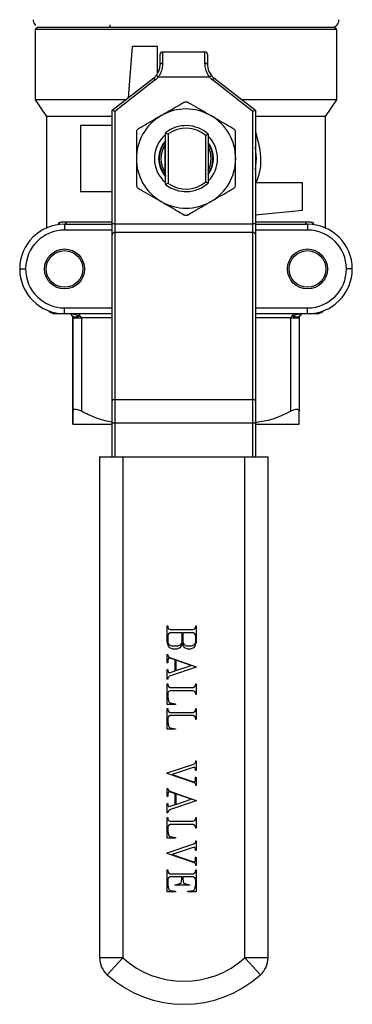
# Model space of a CAD drawing. Units: millimetres. Extents: x 0 to 45984, y 0 to 17080.
# Drawn here: x 1262 to 1302, y 1035 to 1152 of the extents above; entities that cross this region are included whole.
import ezdxf

# ---------------------------------------------------------------- set-up
doc = ezdxf.new("R2010")
doc.units = ezdxf.units.MM
doc.header["$LTSCALE"] = 9

msp = doc.modelspace()

# ---------------------------------------------------------------- linework, layer by layer
at = {"color": 7, "linetype": 'Continuous'}
for p, q in [((1264.17, 1151.47), (1263.87, 1151.17)), ((1263.87, 1151.17), (1263.87, 1142.8)), ((1299.87, 1151.17), (1263.87, 1151.17)), ((1264.17, 1151.47), (1299.57, 1151.47)), ((1272.77, 1151.73), (1272.77, 1151.45)), ((1299.87, 1151.17), (1299.57, 1151.47)), ((1299.87, 1142.8), (1299.87, 1151.17)), ((1275.46, 1149.16), (1274.98, 1143.04)), ((1278.46, 1149.16), (1275.46, 1149.16)), ((1278.46, 1145.91), (1278.46, 1149.16)), ((1279.08, 1148.51), (1284.13, 1148.51)), ((1279.08, 1148.51), (1279.08, 1147.15)), ((1284.13, 1147.15), (1284.13, 1148.51)), ((1278.78, 1146.98), (1278.78, 1148.21)), ((1284.43, 1148.21), (1284.43, 1146.98)), ((1273.06, 1141.54), (1278.01, 1145.41)), ((1278.2, 1145.17), (1273.36, 1141.4)), ((1278.2, 1145.17), (1278.01, 1145.41)), ((1278.55, 1145.51), (1278.32, 1145.7)), ((1284.67, 1145.51), (1278.55, 1145.51)), ((1284.9, 1145.7), (1284.67, 1145.51)), ((1285.2, 1145.41), (1285.02, 1145.17)), ((1289.86, 1141.4), (1285.02, 1145.17)), ((1285.2, 1145.41), (1290.16, 1141.54)), ((1263.87, 1142.8), (1265.22, 1140.8)), ((1274.67, 1142.8), (1263.87, 1142.8)), ((1299.87, 1142.8), (1288.55, 1142.8)), ((1298.52, 1140.8), (1299.87, 1142.8)), ((1273.36, 1141.4), (1273.06, 1141.54)), ((1273.06, 1127.98), (1273.06, 1141.54)), ((1273.36, 1141.4), (1273.36, 1127.98)), ((1290.16, 1141.54), (1289.86, 1141.4)), ((1289.86, 1127.98), (1289.86, 1141.4)), ((1290.16, 1141.54), (1290.16, 1127.98)), ((1265.22, 1140.8), (1265.22, 1127.47)), ((1273.06, 1140.8), (1265.22, 1140.8)), ((1298.52, 1140.8), (1290.16, 1140.8)), ((1298.52, 1127.47), (1298.52, 1140.8)), ((1269.27, 1139.71), (1269.27, 1131.81)), ((1273.06, 1139.71), (1269.27, 1139.71)), ((1279.42, 1132.68), (1279.42, 1138.84)), ((1279.42, 1138.84), (1279.72, 1138.69)), ((1279.72, 1138.69), (1279.72, 1132.82)), ((1284.52, 1138.67), (1284.22, 1138.54)), ((1284.22, 1132.98), (1284.22, 1138.54)), ((1284.52, 1138.67), (1284.52, 1132.84)), ((1279.36, 1137.4), (1279.36, 1134.12)), ((1279.72, 1132.82), (1279.42, 1132.68)), ((1284.22, 1132.98), (1284.52, 1132.84)), ((1295.79, 1132.88), (1290.16, 1132.88)), ((1295.79, 1129.58), (1295.79, 1132.88)), ((1269.27, 1131.81), (1273.06, 1131.81)), ((1290.16, 1129.03), (1295.79, 1129.58)), ((1267.37, 1127.92), (1267.37, 1127.22)), ((1267.37, 1127.92), (1273.06, 1127.92)), ((1267.62, 1128.22), (1273.06, 1128.22)), ((1273.36, 1127.98), (1273.06, 1127.98)), ((1273.06, 1126.71), (1273.06, 1127.98)), ((1273.36, 1127.98), (1273.36, 1126.92)), ((1273.36, 1127.98), (1289.86, 1127.98)), ((1289.86, 1126.92), (1289.86, 1127.98)), ((1290.16, 1127.98), (1289.86, 1127.98)), ((1290.16, 1128.22), (1296.11, 1128.22)), ((1290.16, 1127.98), (1290.16, 1126.71)), ((1290.16, 1127.92), (1296.37, 1127.92)), ((1296.37, 1127.92), (1296.37, 1127.22)), ((1273.06, 1127.22), (1267.37, 1127.22)), ((1273.06, 1106.75), (1273.06, 1126.71)), ((1273.36, 1126.92), (1273.36, 1106.96)), ((1289.86, 1126.92), (1273.36, 1126.92)), ((1289.86, 1106.96), (1289.86, 1126.92)), ((1296.37, 1127.22), (1290.16, 1127.22)), ((1290.16, 1126.71), (1290.16, 1106.75)), ((1262.02, 1122.57), (1262.72, 1122.57)), ((1301.72, 1122.57), (1301.02, 1122.57)), ((1267.37, 1117.22), (1267.37, 1117.92)), ((1267.37, 1117.92), (1273.06, 1117.92)), ((1290.16, 1117.92), (1296.37, 1117.92)), ((1296.37, 1117.22), (1296.37, 1117.92)), ((1267.37, 1117.22), (1266.22, 1117.22)), ((1273.06, 1117.22), (1267.37, 1117.22)), ((1268.32, 1116.95), (1268.3, 1116.97)), ((1268.35, 1117.22), (1269.16, 1116.98)), ((1268.37, 1116.72), (1268.36, 1116.72)), ((1268.36, 1116.72), (1268.36, 1105.56)), ((1268.37, 1105.56), (1268.37, 1116.72)), ((1268.37, 1116.72), (1269.38, 1116.72)), ((1269.16, 1116.98), (1269.21, 1116.95)), ((1269.38, 1116.72), (1269.38, 1105.56)), ((1273.06, 1116.72), (1269.38, 1116.72)), ((1296.37, 1117.22), (1290.16, 1117.22)), ((1294.38, 1116.72), (1290.16, 1116.72)), ((1294.38, 1105.56), (1294.38, 1116.72)), ((1294.38, 1116.72), (1295.37, 1116.72)), ((1294.55, 1116.95), (1294.59, 1116.98)), ((1295.37, 1116.72), (1295.37, 1105.56)), ((1295.44, 1116.98), (1295.43, 1116.95)), ((1295.65, 1117.22), (1295.44, 1116.98)), ((1297.52, 1117.22), (1296.37, 1117.22)), ((1273.06, 1104.13), (1273.06, 1106.75)), ((1273.36, 1106.96), (1273.36, 1104.13)), ((1273.36, 1106.96), (1289.86, 1106.96)), ((1289.86, 1104.13), (1289.86, 1106.96)), ((1290.16, 1106.75), (1290.16, 1104.13)), ((1268.37, 1104.02), (1273.06, 1104.02)), ((1268.37, 1104.02), (1268.37, 1104.02)), ((1273.06, 1100.11), (1273.06, 1104.13)), ((1273.36, 1104.13), (1273.06, 1104.13)), ((1289.86, 1104.13), (1273.36, 1104.13)), ((1273.36, 1104.13), (1273.36, 1100.11)), ((1290.16, 1104.13), (1289.86, 1104.13)), ((1289.86, 1100.11), (1289.86, 1104.13)), ((1290.16, 1104.13), (1290.16, 1100.11)), ((1290.16, 1104.02), (1295.37, 1104.02)), ((1271.56, 1100.11), (1271.56, 1040.26)), ((1271.56, 1100.11), (1274.31, 1100.11)), ((1274.31, 1100.11), (1274.31, 1040.26)), ((1274.31, 1100.11), (1288.91, 1100.11)), ((1288.91, 1040.26), (1288.91, 1100.11)), ((1288.91, 1100.11), (1291.66, 1100.11)), ((1291.66, 1040.26), (1291.66, 1100.11)), ((1279.6, 1079.92), (1279.68, 1079.92)), ((1279.6, 1077.98), (1279.6, 1079.92)), ((1279.68, 1079.92), (1279.68, 1079.77)), ((1279.68, 1079.77), (1279.77, 1079.57)), ((1279.77, 1079.57), (1279.97, 1079.47)), ((1279.97, 1079.08), (1279.77, 1078.98)), ((1279.97, 1079.47), (1282.73, 1079.47)), ((1281.4, 1079.08), (1279.97, 1079.08)), ((1281.4, 1077.99), (1281.4, 1079.08)), ((1281.47, 1079.08), (1281.47, 1077.99)), ((1282.73, 1079.08), (1281.47, 1079.08)), ((1282.73, 1079.47), (1282.93, 1079.57)), ((1282.93, 1078.98), (1282.73, 1079.08)), ((1282.93, 1079.57), (1283.03, 1079.77)), ((1283.03, 1079.92), (1283.1, 1079.92)), ((1283.03, 1079.77), (1283.03, 1079.92)), ((1283.1, 1079.92), (1283.1, 1077.97)), ((1279.77, 1077.48), (1279.6, 1077.98)), ((1279.77, 1078.98), (1279.68, 1078.78)), ((1279.68, 1078.78), (1279.68, 1077.99)), ((1279.68, 1077.99), (1279.83, 1077.68)), ((1281.24, 1077.68), (1281.4, 1077.99)), ((1281.43, 1077.88), (1281.3, 1077.48)), ((1281.56, 1077.48), (1281.43, 1077.88)), ((1281.47, 1077.99), (1281.63, 1077.68)), ((1282.88, 1077.68), (1283.03, 1077.99)), ((1283.03, 1078.78), (1282.93, 1078.98)), ((1283.1, 1077.97), (1282.93, 1077.48)), ((1283.03, 1077.99), (1283.03, 1078.78)), ((1279.94, 1077.3), (1279.77, 1077.48)), ((1279.83, 1077.68), (1280.14, 1077.53)), ((1280.28, 1077.14), (1279.94, 1077.3)), ((1280.14, 1077.53), (1280.94, 1077.53)), ((1280.79, 1077.14), (1280.28, 1077.14)), ((1281.13, 1077.31), (1280.79, 1077.14)), ((1280.94, 1077.53), (1281.24, 1077.68)), ((1281.3, 1077.48), (1281.13, 1077.31)), ((1281.73, 1077.31), (1281.56, 1077.48)), ((1281.63, 1077.68), (1281.93, 1077.53)), ((1282.07, 1077.14), (1281.73, 1077.31)), ((1281.93, 1077.53), (1282.57, 1077.53)), ((1282.42, 1077.14), (1282.07, 1077.14)), ((1282.76, 1077.3), (1282.42, 1077.14)), ((1282.57, 1077.53), (1282.88, 1077.68)), ((1282.93, 1077.48), (1282.76, 1077.3)), ((1279.6, 1076.49), (1279.68, 1076.49)), ((1279.6, 1075.5), (1279.6, 1076.49)), ((1279.68, 1075.5), (1279.6, 1075.5)), ((1279.68, 1076.49), (1279.68, 1076.33)), ((1279.68, 1076.33), (1279.82, 1076.19)), ((1279.82, 1076.11), (1279.68, 1075.82)), ((1279.68, 1075.82), (1279.68, 1075.5)), ((1279.82, 1076.19), (1283.1, 1075.04)), ((1280.58, 1075.84), (1279.82, 1076.11)), ((1280.58, 1074.55), (1280.58, 1075.84)), ((1282.48, 1075.18), (1280.66, 1075.82)), ((1280.66, 1075.82), (1280.66, 1074.58)), ((1279.6, 1074.69), (1279.68, 1074.69)), ((1279.6, 1073.55), (1279.6, 1074.69)), ((1279.68, 1074.69), (1279.68, 1074.53)), ((1279.68, 1074.53), (1279.77, 1074.33)), ((1279.77, 1074.33), (1279.84, 1074.31)), ((1279.84, 1074.31), (1280.58, 1074.55)), ((1283.1, 1074.99), (1279.9, 1073.92)), ((1280.66, 1074.58), (1282.48, 1075.18)), ((1283.1, 1075.04), (1283.1, 1074.99)), ((1279.68, 1073.55), (1279.6, 1073.55)), ((1279.9, 1073.92), (1279.68, 1073.69)), ((1279.68, 1073.69), (1279.68, 1073.55)), ((1279.6, 1073.01), (1279.68, 1073.01)), ((1279.6, 1070.54), (1279.6, 1073.01)), ((1279.68, 1073.01), (1279.68, 1072.86)), ((1279.68, 1072.86), (1279.77, 1072.66)), ((1279.77, 1072.07), (1279.68, 1071.87)), ((1279.77, 1072.66), (1279.97, 1072.56)), ((1279.97, 1072.17), (1279.77, 1072.07)), ((1279.97, 1072.56), (1282.73, 1072.56)), ((1282.73, 1072.17), (1279.97, 1072.17)), ((1282.73, 1072.56), (1282.93, 1072.66)), ((1282.93, 1072.07), (1282.73, 1072.17)), ((1282.93, 1072.66), (1283.03, 1072.86)), ((1283.03, 1071.87), (1282.93, 1072.07)), ((1283.03, 1073.01), (1283.1, 1073.01)), ((1283.03, 1072.86), (1283.03, 1073.01)), ((1283.1, 1073.01), (1283.1, 1071.72)), ((1279.68, 1071.87), (1279.68, 1071.4)), ((1279.68, 1071.4), (1279.77, 1070.94)), ((1279.77, 1070.94), (1279.86, 1070.8)), ((1279.86, 1070.8), (1279.98, 1070.72)), ((1283.03, 1071.72), (1283.03, 1071.87)), ((1283.1, 1071.72), (1283.03, 1071.72)), ((1280.61, 1070.54), (1279.6, 1070.54)), ((1279.6, 1070.03), (1279.68, 1070.03)), ((1279.6, 1067.56), (1279.6, 1070.03)), ((1279.68, 1070.03), (1279.68, 1069.88)), ((1279.68, 1069.88), (1279.77, 1069.67)), ((1279.77, 1069.67), (1279.97, 1069.58)), ((1279.98, 1070.72), (1280.62, 1070.61)), ((1280.62, 1070.61), (1280.61, 1070.54)), ((1282.73, 1069.58), (1282.93, 1069.67)), ((1282.93, 1069.67), (1283.03, 1069.88)), ((1283.03, 1070.03), (1283.1, 1070.03)), ((1283.03, 1069.88), (1283.03, 1070.03)), ((1283.1, 1070.03), (1283.1, 1068.74)), ((1279.77, 1069.09), (1279.68, 1068.89)), ((1279.68, 1068.89), (1279.68, 1068.41)), ((1279.97, 1069.19), (1279.77, 1069.09)), ((1279.97, 1069.58), (1282.73, 1069.58)), ((1282.73, 1069.19), (1279.97, 1069.19)), ((1282.93, 1069.09), (1282.73, 1069.19)), ((1283.03, 1068.89), (1282.93, 1069.09)), ((1283.03, 1068.74), (1283.03, 1068.89)), ((1283.1, 1068.74), (1283.03, 1068.74)), ((1280.61, 1067.56), (1279.6, 1067.56)), ((1279.68, 1068.41), (1279.77, 1067.96)), ((1279.77, 1067.96), (1279.86, 1067.82)), ((1279.86, 1067.82), (1279.98, 1067.74)), ((1279.98, 1067.74), (1280.62, 1067.63)), ((1280.62, 1067.63), (1280.61, 1067.56)), ((1283.03, 1063.78), (1283.1, 1063.78)), ((1283.03, 1063.63), (1283.03, 1063.78)), ((1283.1, 1063.78), (1283.1, 1062.64)), ((1279.6, 1062.34), (1282.8, 1063.4)), ((1282.86, 1063.02), (1280.22, 1062.14)), ((1282.8, 1063.4), (1283.03, 1063.63)), ((1282.93, 1062.99), (1282.86, 1063.02)), ((1283.02, 1062.79), (1282.93, 1062.99)), ((1283.02, 1062.64), (1283.02, 1062.79)), ((1283.1, 1062.64), (1283.02, 1062.64)), ((1279.6, 1062.28), (1279.6, 1062.34)), ((1282.88, 1061.14), (1279.6, 1062.28)), ((1280.22, 1062.14), (1282.88, 1061.22)), ((1282.88, 1061.22), (1283.02, 1061.5)), ((1283.02, 1061.82), (1283.1, 1061.82)), ((1283.02, 1061.5), (1283.02, 1061.82)), ((1283.1, 1061.82), (1283.1, 1060.84)), ((1279.6, 1060.5), (1279.68, 1060.5)), ((1279.6, 1059.52), (1279.6, 1060.5)), ((1279.68, 1060.5), (1279.68, 1060.35)), ((1279.68, 1060.35), (1279.82, 1060.2)), ((1283.03, 1060.99), (1282.88, 1061.14)), ((1283.03, 1060.84), (1283.03, 1060.99)), ((1283.1, 1060.84), (1283.03, 1060.84)), ((1279.68, 1059.52), (1279.6, 1059.52)), ((1279.82, 1060.12), (1279.68, 1059.83)), ((1279.68, 1059.83), (1279.68, 1059.52)), ((1279.82, 1060.2), (1283.1, 1059.05)), ((1280.58, 1059.86), (1279.82, 1060.12)), ((1280.58, 1058.57), (1280.58, 1059.86)), ((1282.48, 1059.2), (1280.66, 1059.83)), ((1280.66, 1059.83), (1280.66, 1058.59)), ((1280.66, 1058.59), (1282.48, 1059.2)), ((1283.1, 1059.05), (1283.1, 1059)), ((1279.6, 1058.7), (1279.68, 1058.7)), ((1279.6, 1057.56), (1279.6, 1058.7)), ((1279.68, 1058.7), (1279.68, 1058.55)), ((1279.68, 1058.55), (1279.77, 1058.35)), ((1279.9, 1057.94), (1279.68, 1057.71)), ((1279.77, 1058.35), (1279.84, 1058.32)), ((1279.84, 1058.32), (1280.58, 1058.57)), ((1283.1, 1059), (1279.9, 1057.94)), ((1279.68, 1057.56), (1279.6, 1057.56)), ((1279.6, 1057.02), (1279.68, 1057.02)), ((1279.6, 1054.55), (1279.6, 1057.02)), ((1279.68, 1057.71), (1279.68, 1057.56)), ((1279.68, 1057.02), (1279.68, 1056.87)), ((1279.68, 1056.87), (1279.77, 1056.67)), ((1282.93, 1056.67), (1283.03, 1056.87)), ((1283.03, 1057.02), (1283.1, 1057.02)), ((1283.03, 1056.87), (1283.03, 1057.02)), ((1283.1, 1057.02), (1283.1, 1055.73)), ((1279.77, 1056.08), (1279.68, 1055.88)), ((1279.68, 1055.88), (1279.68, 1055.41)), ((1279.77, 1056.67), (1279.97, 1056.57)), ((1279.97, 1056.18), (1279.77, 1056.08)), ((1279.97, 1056.57), (1282.73, 1056.57)), ((1282.73, 1056.18), (1279.97, 1056.18)), ((1282.73, 1056.57), (1282.93, 1056.67)), ((1282.93, 1056.08), (1282.73, 1056.18)), ((1283.03, 1055.88), (1282.93, 1056.08)), ((1283.03, 1055.73), (1283.03, 1055.88)), ((1283.1, 1055.73), (1283.03, 1055.73)), ((1280.61, 1054.55), (1279.6, 1054.55)), ((1279.68, 1055.41), (1279.77, 1054.95)), ((1279.77, 1054.95), (1279.86, 1054.81)), ((1279.86, 1054.81), (1279.98, 1054.73)), ((1279.98, 1054.73), (1280.62, 1054.62)), ((1280.62, 1054.62), (1280.61, 1054.55)), ((1279.6, 1052.79), (1282.8, 1053.85)), ((1282.86, 1053.47), (1280.22, 1052.59)), ((1282.8, 1053.85), (1283.03, 1054.08)), ((1282.93, 1053.44), (1282.86, 1053.47)), ((1283.02, 1053.24), (1282.93, 1053.44)), ((1283.02, 1053.09), (1283.02, 1053.24)), ((1283.03, 1054.23), (1283.1, 1054.23)), ((1283.03, 1054.08), (1283.03, 1054.23)), ((1283.1, 1054.23), (1283.1, 1053.09)), ((1279.6, 1052.73), (1279.6, 1052.79)), ((1282.88, 1051.59), (1279.6, 1052.73)), ((1280.22, 1052.59), (1282.88, 1051.67)), ((1283.1, 1053.09), (1283.02, 1053.09)), ((1283.02, 1052.27), (1283.1, 1052.27)), ((1283.02, 1051.96), (1283.02, 1052.27)), ((1283.1, 1052.27), (1283.1, 1051.29)), ((1282.88, 1051.67), (1283.02, 1051.96)), ((1283.03, 1051.44), (1282.88, 1051.59)), ((1283.03, 1051.29), (1283.03, 1051.44)), ((1283.1, 1051.29), (1283.03, 1051.29)), ((1279.6, 1050.76), (1279.68, 1050.76)), ((1279.6, 1048.12), (1279.6, 1050.76)), ((1279.68, 1050.76), (1279.68, 1050.6)), ((1279.68, 1050.6), (1279.77, 1050.4)), ((1279.77, 1049.82), (1279.68, 1049.62)), ((1279.68, 1049.62), (1279.68, 1048.98)), ((1279.77, 1050.4), (1279.97, 1050.3)), ((1279.97, 1049.92), (1279.77, 1049.82)), ((1279.97, 1050.3), (1282.73, 1050.3)), ((1281.39, 1049.92), (1279.97, 1049.92)), ((1281.29, 1049.21), (1281.39, 1049.63)), ((1281.39, 1049.63), (1281.39, 1049.92)), ((1281.47, 1049.92), (1281.47, 1049.63)), ((1282.73, 1049.92), (1281.47, 1049.92)), ((1281.47, 1049.63), (1281.58, 1049.21)), ((1282.73, 1050.3), (1282.93, 1050.4)), ((1282.93, 1049.82), (1282.73, 1049.92)), ((1282.93, 1050.4), (1283.03, 1050.6)), ((1283.03, 1049.62), (1282.93, 1049.82)), ((1283.03, 1050.76), (1283.1, 1050.76)), ((1283.03, 1050.6), (1283.03, 1050.76)), ((1283.03, 1048.98), (1283.03, 1049.62)), ((1283.1, 1050.76), (1283.1, 1048.12)), ((1279.68, 1048.98), (1279.77, 1048.52)), ((1279.77, 1048.52), (1279.86, 1048.38)), ((1280.55, 1048.94), (1281.25, 1049.17)), ((1282.31, 1048.94), (1280.55, 1048.94)), ((1281.25, 1049.17), (1281.29, 1049.21)), ((1281.58, 1049.21), (1281.61, 1049.17)), ((1281.61, 1049.17), (1282.31, 1048.94)), ((1282.84, 1048.38), (1282.93, 1048.52)), ((1282.93, 1048.52), (1283.03, 1048.98)), ((1280.61, 1048.12), (1279.6, 1048.12)), ((1279.86, 1048.38), (1279.98, 1048.3)), ((1279.98, 1048.3), (1280.62, 1048.2)), ((1280.62, 1048.2), (1280.61, 1048.12)), ((1282.08, 1048.2), (1282.72, 1048.3)), ((1282.09, 1048.12), (1282.08, 1048.2)), ((1283.1, 1048.12), (1282.09, 1048.12)), ((1282.72, 1048.3), (1282.84, 1048.38)), ((1274.31, 1040.26), (1271.56, 1040.26)), ((1274.31, 1040.26), (1272.46, 1038.23)), ((1291.66, 1040.26), (1288.91, 1040.26)), ((1288.91, 1040.26), (1290.76, 1038.23))]:
    msp.add_line(p, q, dxfattribs=at)
at = {"color": 7, "linetype": 'Continuous', "flags": 128}
for points in [[(1279.08, 1147.15), (1279.03, 1147.15), (1278.97, 1147.14), (1278.92, 1147.12), (1278.87, 1147.1), (1278.83, 1147.08), (1278.81, 1147.05), (1278.79, 1147.02), (1278.78, 1146.98)], [(1284.43, 1146.98), (1284.43, 1147.02), (1284.41, 1147.05), (1284.38, 1147.08), (1284.35, 1147.1), (1284.3, 1147.12), (1284.25, 1147.14), (1284.19, 1147.15), (1284.13, 1147.15)], [(1290.16, 1134.41), (1290.27, 1135.76), (1290.16, 1137.11)], [(1268.3, 1116.97), (1268.35, 1116.93), (1268.41, 1116.89), (1268.49, 1116.87), (1268.59, 1116.87), (1268.71, 1116.87), (1268.85, 1116.89), (1269, 1116.93), (1269.16, 1116.98)], [(1268.32, 1116.95), (1268.36, 1116.9), (1268.42, 1116.87), (1268.5, 1116.85), (1268.61, 1116.84), (1268.73, 1116.85), (1268.87, 1116.87), (1269.03, 1116.9), (1269.21, 1116.95)], [(1294.55, 1116.95), (1294.72, 1116.9), (1294.88, 1116.87), (1295.02, 1116.85), (1295.14, 1116.84), (1295.25, 1116.85), (1295.33, 1116.87), (1295.39, 1116.9), (1295.43, 1116.95)], [(1294.59, 1116.98), (1294.76, 1116.93), (1294.9, 1116.89), (1295.04, 1116.87), (1295.16, 1116.87), (1295.26, 1116.87), (1295.34, 1116.89), (1295.4, 1116.93), (1295.44, 1116.98)]]:
    msp.add_lwpolyline(points, dxfattribs=at)
at = {"color": 7, "linetype": 'Continuous'}
for centre, radius in [((1267.37, 1122.57), 2.39), ((1296.37, 1122.57), 2.39), ((1267.37, 1122.57), 2.19), ((1296.37, 1122.57), 2.19)]:
    msp.add_circle(centre, radius, dxfattribs=at)
for centre, radius, start, end in [((1279.08, 1148.21), 0.3, 90, 180), ((1284.13, 1148.21), 0.3, 0, 90), ((1276.78, 1146.98), 2, 307.9433, 320.056), ((1276.78, 1146.98), 2.3, 307.9433, 320.056), ((1286.43, 1146.98), 2.3, 219.944, 232.0567), ((1286.43, 1146.98), 2, 219.944, 232.0567), ((1281.87, 1135.76), 5.93, 60, 120), ((1281.87, 1135.76), 5.93, 120, 180), ((1281.87, 1135.76), 5.93, 0, 60), ((1281.87, 1135.76), 3.94, 47.736, 128.5018), ((1281.87, 1135.76), 3.64, 49.7935, 126.2573), ((1281.87, 1135.76), 3.77, 130.5623, 229.4377), ((1281.87, 1135.76), 3.27, 138.5648, 221.4352), ((1281.87, 1135.76), 3.77, 314.6288, 45.3712), ((1281.87, 1135.76), 3.2, 140.0054, 219.9946), ((1281.87, 1135.76), 3, 144.8033, 215.1967), ((1281.87, 1135.76), 3.27, 324.0889, 35.9111), ((1281.87, 1135.76), 3.2, 325.8576, 34.1424), ((1281.87, 1135.76), 3, 331.9846, 28.0154), ((1281.87, 1135.76), 5.93, 180, 240), ((1281.87, 1135.76), 5.93, 300, 0), ((1281.87, 1135.76), 3.94, 231.4982, 312.264), ((1281.87, 1135.76), 3.64, 233.7427, 310.2065), ((1281.87, 1135.76), 5.93, 240, 300), ((1267.37, 1122.57), 5.35, 90, 180), ((1267.34, 1128.2), 0.281, 274.8021, 4.1067), ((1296.39, 1128.2), 0.281, 175.8933, 265.1979), ((1296.37, 1122.57), 5.35, 0, 90), ((1267.37, 1122.57), 4.65, 90, 180), ((1273.32, 1126.65), 0.268, 81.9505, 168.5782), ((1289.9, 1126.65), 0.268, 11.4218, 98.0495), ((1296.37, 1122.57), 4.65, 0, 90), ((1267.37, 1122.57), 5.35, 180, 270), ((1267.37, 1122.57), 4.65, 180, 270), ((1296.37, 1122.57), 4.65, 270, 0), ((1296.37, 1122.57), 5.35, 270, 0), ((1266.22, 1118.22), 1, 220.2587, 270), ((1267.86, 1116.72), 0.5, 49.4318, 90), ((1267.87, 1116.72), 0.5, 30.8918, 90), ((1268.91, 1116.93), 0.301, 4.1012, 74.8186), ((1294.85, 1116.93), 0.301, 105.0714, 175.7915), ((1295.87, 1116.72), 0.5, 90, 149.0678), ((1297.52, 1118.22), 1, 270, 319.7413), ((1273.32, 1106.7), 0.268, 81.9505, 168.5782), ((1289.9, 1106.7), 0.268, 11.4218, 98.0495), ((1274.31, 1040.26), 2.75, 180, 227.7156), ((1281.61, 1048.29), 10.85, 227.7156, 312.2844), ((1288.91, 1040.26), 2.75, 312.2844, 0), ((1281.61, 1048.29), 13.6, 227.7156, 312.2844)]:
    msp.add_arc(centre, radius, start, end, dxfattribs=at)
for centre, major_axis, ratio, start_param, end_param in [((1267.86, 1116.72), (0.501, 0), 0.997493, 0, 0.862748), ((1267.87, 1116.72), (0, 0.5), 0.997486, 4.712389, 5.192819), ((1267.87, 1116.72), (1.5, 0), 0.333278, 0, 0.48043), ((1295.87, 1116.72), (1.5, 0), 0.333389, 2.660413, 3.141593), ((1295.87, 1116.72), (0.501, 0), 0.997493, 2.660413, 3.141593)]:
    msp.add_ellipse(centre, major_axis=major_axis, ratio=ratio, start_param=start_param, end_param=end_param, dxfattribs=at)
for points, knots in [([(1263.63, 1152.36), (1263.63, 1152.31), (1263.62, 1152.15), (1263.71, 1151.9), (1263.84, 1151.74), (1263.9, 1151.67)], [0, 0, 0, 0, 0.193744, 0.642173, 1, 1, 1, 1]), ([(1299.48, 1151.43), (1299.51, 1151.45), (1299.62, 1151.49), (1299.82, 1151.63), (1300.01, 1151.88), (1300.12, 1152.14), (1300.11, 1152.31), (1300.1, 1152.36)], [0, 0, 0, 0, 0.095126, 0.324505, 0.581529, 0.873137, 1, 1, 1, 1]), ([(1278.32, 1145.7), (1278.39, 1145.8), (1278.57, 1146.04), (1278.75, 1146.51), (1278.77, 1146.82), (1278.78, 1146.98)], [0, 0, 0, 0, 0.239723, 0.615898, 1, 1, 1, 1]), ([(1279.08, 1147.15), (1279.07, 1146.94), (1279.05, 1146.53), (1278.84, 1145.94), (1278.63, 1145.63), (1278.55, 1145.51)], [0, 0, 0, 0, 0.382497, 0.761415, 1, 1, 1, 1]), ([(1284.67, 1145.51), (1284.55, 1145.7), (1284.3, 1146.1), (1284.15, 1146.69), (1284.14, 1147.02), (1284.13, 1147.15)], [0, 0, 0, 0, 0.3726298, 0.7537076, 1, 1, 1, 1]), ([(1284.43, 1146.98), (1284.44, 1146.88), (1284.45, 1146.63), (1284.58, 1146.16), (1284.79, 1145.85), (1284.9, 1145.7)], [0, 0, 0, 0, 0.248471, 0.62707, 1, 1, 1, 1]), ([(1281.62, 1142.46), (1281.23, 1142.23), (1280.44, 1141.78), (1279.51, 1141.24), (1278.99, 1140.94), (1278.91, 1140.89)], [0, 0, 0, 0, 0.4463812, 0.9066782, 1, 1, 1, 1]), ([(1282.12, 1142.46), (1282.08, 1142.47), (1282, 1142.51), (1281.86, 1142.53), (1281.73, 1142.51), (1281.65, 1142.47), (1281.62, 1142.46)], [0, 0, 0, 0, 0.257419, 0.515997, 0.75585, 1, 1, 1, 1]), ([(1284.83, 1140.89), (1284.82, 1140.9), (1284.04, 1141.35), (1283.1, 1141.89), (1282.26, 1142.38), (1282.12, 1142.46)], [0, 0, 0, 0, 0.015757, 0.837844, 1, 1, 1, 1]), ([(1278.91, 1140.89), (1278.18, 1140.47), (1277.24, 1139.93), (1276.38, 1139.43), (1276.19, 1139.32)], [0, 0, 0, 0, 0.777891, 1, 1, 1, 1]), ([(1287.54, 1139.32), (1287.33, 1139.44), (1286.47, 1139.94), (1285.54, 1140.48), (1284.83, 1140.89)], [0, 0, 0, 0, 0.243312, 1, 1, 1, 1]), ([(1276.19, 1139.32), (1276.16, 1139.3), (1276.08, 1139.25), (1276, 1139.14), (1275.95, 1139.01), (1275.95, 1138.93), (1275.94, 1138.89)], [0, 0, 0, 0, 0.257419, 0.515997, 0.75585, 1, 1, 1, 1]), ([(1287.79, 1138.89), (1287.79, 1138.93), (1287.78, 1139.02), (1287.73, 1139.15), (1287.64, 1139.25), (1287.58, 1139.3), (1287.54, 1139.32)], [0, 0, 0, 0, 0.257419, 0.515997, 0.75585, 1, 1, 1, 1]), ([(1275.94, 1138.89), (1275.94, 1138.44), (1275.94, 1137.53), (1275.94, 1136.46), (1275.94, 1135.86), (1275.94, 1135.76)], [0, 0, 0, 0, 0.446381, 0.906678, 1, 1, 1, 1]), ([(1287.79, 1135.76), (1287.79, 1136.6), (1287.79, 1137.68), (1287.79, 1138.67), (1287.79, 1138.89)], [0, 0, 0, 0, 0.777891, 1, 1, 1, 1]), ([(1290.16, 1138.94), (1290.36, 1138.23), (1290.85, 1136.54), (1290.82, 1134.3), (1290.29, 1133.08), (1290.16, 1132.78)], [0, 0, 0, 0, 0.356508, 0.844291, 1, 1, 1, 1]), ([(1275.94, 1135.76), (1275.94, 1134.92), (1275.94, 1133.84), (1275.94, 1132.85), (1275.94, 1132.63)], [0, 0, 0, 0, 0.777891, 1, 1, 1, 1]), ([(1287.79, 1132.63), (1287.79, 1133.07), (1287.79, 1133.98), (1287.79, 1135.06), (1287.79, 1135.66), (1287.79, 1135.76)], [0, 0, 0, 0, 0.4463812, 0.9066782, 1, 1, 1, 1]), ([(1275.94, 1132.63), (1275.95, 1132.58), (1275.95, 1132.5), (1276.01, 1132.37), (1276.09, 1132.26), (1276.16, 1132.22), (1276.19, 1132.19)], [0, 0, 0, 0, 0.257419, 0.515997, 0.75585, 1, 1, 1, 1]), ([(1276.19, 1132.19), (1276.33, 1132.11), (1277.17, 1131.63), (1278.11, 1131.09), (1278.89, 1130.64), (1278.91, 1130.63)], [0, 0, 0, 0, 0.162156, 0.984243, 1, 1, 1, 1]), ([(1284.83, 1130.63), (1285.56, 1131.05), (1286.49, 1131.59), (1287.35, 1132.08), (1287.54, 1132.19)], [0, 0, 0, 0, 0.777891, 1, 1, 1, 1]), ([(1287.54, 1132.19), (1287.58, 1132.22), (1287.65, 1132.27), (1287.73, 1132.38), (1287.78, 1132.5), (1287.79, 1132.59), (1287.79, 1132.63)], [0, 0, 0, 0, 0.257419, 0.515997, 0.75585, 1, 1, 1, 1]), ([(1278.91, 1130.63), (1279.61, 1130.22), (1280.55, 1129.68), (1281.41, 1129.18), (1281.62, 1129.06)], [0, 0, 0, 0, 0.756688, 1, 1, 1, 1]), ([(1282.12, 1129.06), (1282.51, 1129.28), (1283.29, 1129.74), (1284.23, 1130.28), (1284.74, 1130.58), (1284.83, 1130.63)], [0, 0, 0, 0, 0.446381, 0.906678, 1, 1, 1, 1]), ([(1281.62, 1129.06), (1281.66, 1129.04), (1281.74, 1129), (1281.87, 1128.99), (1282.01, 1129.01), (1282.08, 1129.04), (1282.12, 1129.06)], [0, 0, 0, 0, 0.257419, 0.515997, 0.75585, 1, 1, 1, 1]), ([(1266.64, 1127.98), (1266.64, 1127.98), (1266.63, 1127.94), (1266.61, 1127.9), (1266.58, 1127.86), (1266.56, 1127.86), (1266.57, 1127.86), (1266.57, 1127.86)], [0, 0, 0, 0, 0.032043, 0.284499, 0.572622, 0.95969, 1, 1, 1, 1]), ([(1266.71, 1128.14), (1266.71, 1128.14), (1266.71, 1128.1), (1266.71, 1128.07), (1266.69, 1128.01), (1266.68, 1127.97), (1266.66, 1127.92), (1266.62, 1127.88), (1266.59, 1127.86), (1266.57, 1127.86)], [0, 0, 0, 0, 0.038817, 0.186939, 0.236618, 0.409775, 0.460292, 0.719892, 1, 1, 1, 1]), ([(1266.65, 1127.98), (1266.67, 1128.04), (1266.69, 1128.09), (1266.71, 1128.14), (1266.71, 1128.14)], [0, 0, 0, 0, 0.980613, 1, 1, 1, 1]), ([(1266.71, 1128.14), (1266.85, 1128.16), (1267.13, 1128.21), (1267.46, 1128.21), (1267.62, 1128.22)], [0, 0, 0, 0, 0.498874, 1, 1, 1, 1]), ([(1296.11, 1128.22), (1296.19, 1128.22), (1296.36, 1128.21), (1296.59, 1128.2), (1296.82, 1128.17), (1296.95, 1128.15), (1297.02, 1128.14)], [0, 0, 0, 0, 0.249241, 0.498806, 0.749268, 1, 1, 1, 1]), ([(1297.02, 1128.14), (1297.02, 1128.14), (1297.05, 1128.09), (1297.07, 1128.04), (1297.09, 1127.98)], [0, 0, 0, 0, 0.019524, 1, 1, 1, 1]), ([(1297.16, 1127.86), (1297.15, 1127.86), (1297.13, 1127.87), (1297.09, 1127.9), (1297.06, 1127.96), (1297.04, 1128.02), (1297.03, 1128.07), (1297.02, 1128.11), (1297.02, 1128.14), (1297.02, 1128.14)], [0, 0, 0, 0, 0.158302, 0.407759, 0.625487, 0.776208, 0.822944, 0.965116, 1, 1, 1, 1]), ([(1297.16, 1127.86), (1297.16, 1127.86), (1297.17, 1127.86), (1297.14, 1127.89), (1297.11, 1127.93), (1297.1, 1127.97), (1297.09, 1127.98)], [0, 0, 0, 0, 0.241987, 0.646939, 0.921958, 1, 1, 1, 1]), ([(1268.3, 1116.97), (1268.25, 1117.04), (1268.18, 1117.13), (1268.12, 1117.2), (1268.1, 1117.22)], [0, 0, 0, 0, 0.694459, 1, 1, 1, 1]), ([(1294.59, 1116.98), (1294.79, 1117.04), (1295.06, 1117.14), (1295.33, 1117.2), (1295.4, 1117.22)], [0, 0, 0, 0, 0.724887, 1, 1, 1, 1]), ([(1268.37, 1104.02), (1268.37, 1104.13), (1268.36, 1104.34), (1268.36, 1105.15), (1268.36, 1105.56)], [0, 0, 0, 0, 0.507723, 1, 1, 1, 1]), ([(1269.38, 1105.56), (1269.23, 1105.62), (1268.94, 1105.76), (1268.61, 1105.81), (1268.41, 1105.75), (1268.38, 1105.62), (1268.37, 1105.56)], [0, 0, 0, 0, 0.257752, 0.516624, 0.757416, 1, 1, 1, 1]), ([(1268.37, 1105.56), (1268.37, 1105.25), (1268.37, 1104.63), (1268.37, 1104.14), (1268.37, 1104.05), (1268.37, 1104.02)], [0, 0, 0, 0, 0.3812078, 0.769133, 1, 1, 1, 1]), ([(1273.06, 1104.27), (1272.78, 1104.31), (1271.81, 1104.47), (1270.59, 1104.97), (1269.66, 1105.42), (1269.38, 1105.56)], [0, 0, 0, 0, 0.216138, 0.761548, 1, 1, 1, 1]), ([(1294.38, 1105.56), (1293.56, 1105.16), (1292.17, 1104.48), (1290.66, 1104.28), (1290.03, 1104.2)], [0, 0, 0, 0, 0.58009, 1, 1, 1, 1]), ([(1295.37, 1105.56), (1295.36, 1105.62), (1295.34, 1105.76), (1295.11, 1105.81), (1294.78, 1105.75), (1294.51, 1105.62), (1294.38, 1105.56)], [0, 0, 0, 0, 0.257752, 0.516624, 0.757416, 1, 1, 1, 1]), ([(1295.37, 1104.02), (1295.37, 1104.13), (1295.37, 1104.34), (1295.37, 1105.15), (1295.37, 1105.56)], [0, 0, 0, 0, 0.5077227, 1, 1, 1, 1])]:
    msp.add_open_spline(points, degree=3, knots=knots, dxfattribs=at)

doc.saveas('drawing.dxf')
